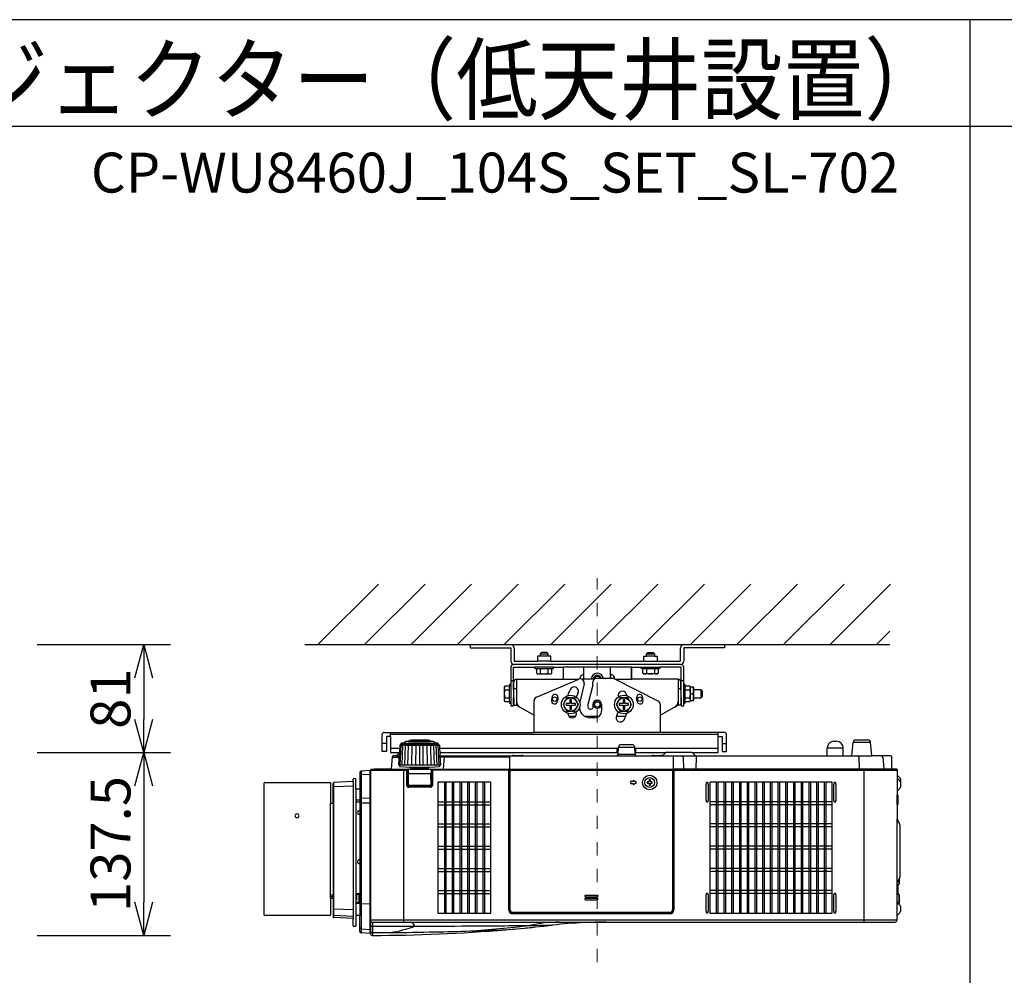
# Model space of a CAD drawing. Extents: x 1000 to 27000, y 2500 to 40000.
# Drawn here: x 6857 to 14260, y 32813 to 40000 of the extents above; entities that cross this region are included whole.
import ezdxf
from ezdxf.enums import TextEntityAlignment as Align

# ---------------------------------------------------------------- set-up
doc = ezdxf.new("R2010")
doc.units = 0
doc.header["$LTSCALE"] = 400
doc.header["$MEASUREMENT"] = 0
doc.linetypes.add('DASHDOT', pattern=[1, 0.5, -0.25, 0, -0.25])
doc.layers.get('0').update_dxf_attribs({"linetype": 'CONTINUOUS'})
for name, color, linetype in [('MOJI', 7, 'CONTINUOUS'), ('SUGATA', 7, 'CONTINUOUS'), ('SUNPO', 1, 'CONTINUOUS'), ('WAKU', 4, 'CONTINUOUS')]:
    doc.layers.add(name, color=color, linetype=linetype)
doc.layers.add('THUSIN', color=7, linetype='CONTINUOUS', lineweight=9)
doc.styles.get("Standard").update_dxf_attribs({"font": 'SIMPLEX', "bigfont": 'BIGFONT'})

# ---------------------------------------------------------------- blocks, each defined once
blk = doc.blocks.new('C11_CP-WU8460J_104S_SET_SL-702')
at = {"layer": 'SUGATA', "color": 1, "linetype": 'Continuous'}
for p, q in [((6100, -3900), (6555, -3445)), ((6450, -3900), (6905, -3445)), ((6800, -3900), (7255, -3445)), ((7150, -3900), (7605, -3445)), ((7500, -3900), (7955, -3445)), ((7850, -3900), (8305, -3445)), ((8200, -3900), (8655, -3445)), ((8550, -3900), (9005, -3445)), ((8900, -3900), (9355, -3445)), ((9250, -3900), (9705, -3445)), ((9600, -3900), (10055, -3445)), ((9950, -3900), (10405, -3445)), ((10300, -3900), (10400, -3800)), ((8200.3, -5786.5), (8110.3, -5786.5)), ((8110.3, -5796.5), (8200.3, -5796.5)), ((8200.3, -5808.5), (8110.3, -5808.5)), ((8110.3, -5818.5), (8200.3, -5818.5))]:
    blk.add_line(p, q, dxfattribs=at)
at = {"layer": 'SUGATA', "color": 3, "linetype": 'Continuous'}
blk.add_line((6000, -3900), (10400, -3900), dxfattribs=at)
at = {"layer": 'SUGATA', "color": 2}
for p, q in [((7243, -3900), (7243, -3925)), ((7243, -3900), (7550, -3900)), ((8850, -3900), (9157, -3900)), ((9157, -3900), (9157, -3925)), ((7243, -3925), (7550, -3925)), ((7550, -3925), (7550, -4025)), ((7575, -3925), (7575, -4025)), ((8825, -4025), (8825, -3925)), ((9157, -3925), (8850, -3925)), ((8850, -3925), (8850, -4025)), ((7550, -4070), (7550, -4200)), ((7570, -4240), (7570, -4070)), ((7570, -4070), (7730, -4070)), ((7575, -4025), (7750, -4025)), ((7850, -4025), (8550, -4025)), ((7870, -4070), (7943.1, -4070)), ((7943.1, -4070), (7943.1, -4160)), ((8456.9, -4070), (8530, -4070)), ((8456.9, -4070), (8456.9, -4160)), ((8456.9, -4160), (8456.9, -4070)), ((8650, -4025), (8825, -4025)), ((8830, -4070), (8670, -4070)), ((8830, -4240), (8830, -4070)), ((7572.5, -4240), (7572.5, -4180)), ((7592.5, -4160), (7943.1, -4160)), ((8083.1, -4160), (8100, -4160)), ((8807.5, -4160), (8456.9, -4160)), ((8827.5, -4240), (8827.5, -4180)), ((7572.5, -4240), (7570, -4240)), ((8827.5, -4240), (8830, -4240)), ((7570, -4300), (7572.5, -4300)), ((7572.5, -4300), (7572.5, -4356.2)), ((7572.5, -4356.2), (7592.5, -4356.2)), ((7592.5, -4356.2), (7725, -4430.2)), ((8807.5, -4356.2), (8675, -4430.2)), ((8827.5, -4356.2), (8807.5, -4356.2)), ((8830, -4300), (8827.5, -4300)), ((8827.5, -4300), (8827.5, -4356.2)), ((7725, -4560), (7725, -4430.2)), ((8675, -4560), (8675, -4430.2)), ((6582, -4704), (6582, -4576)), ((6598, -4560), (7725, -4560)), ((9156, -4560), (8675, -4560)), ((9172, -4704), (9172, -4576)), ((6644, -4592), (6614, -4592)), ((6614, -4592), (6614, -4704)), ((6644, -4592), (6644, -4712)), ((6715.5, -4657.3), (6712.6, -4713.4)), ((6716.1, -4656), (6723, -4649)), ((6723, -4649), (6723.2, -4645.3)), ((6751.8, -4641.6), (6728.3, -4641.6)), ((6751.8, -4641.6), (6751.9, -4634.1)), ((6782, -4629.1), (6761, -4629.1)), ((6782, -4629.1), (6782.1, -4625.3)), ((6800.5, -4620.6), (6792.9, -4620.6)), ((6935.1, -4620.6), (6927.5, -4620.6)), ((6946, -4629.1), (6945.9, -4625.3)), ((6967, -4629.1), (6946, -4629.1)), ((6976.2, -4641.6), (6976.1, -4634.1)), ((6999.7, -4641.6), (6976.2, -4641.6)), ((7005, -4649), (7004.8, -4645.3)), ((7011.9, -4656), (7005, -4649)), ((7012.5, -4657.3), (7016.6, -4737)), ((8379, -4652), (8461, -4652)), ((9109, -4712), (9109, -4592)), ((9109, -4592), (9140, -4592)), ((9140, -4592), (9140, -4704)), ((9979, -4627), (9999, -4627)), ((10114.2, -4737), (10123.1, -4635.3)), ((10143, -4617), (10235, -4617)), ((10263.6, -4734.3), (10254.9, -4635.3)), ((6614, -4704), (6582, -4704)), ((6644, -4712), (6712.7, -4712)), ((6689, -4737), (6666.9, -4737)), ((6712.6, -4713.4), (6689, -4737)), ((7015.3, -4712), (8356.9, -4712)), ((7016.6, -4737), (7559.9, -4737)), ((7571.5, -4733.3), (7631.5, -4733.3)), ((7643.1, -4737), (8346.1, -4737)), ((8356, -4727.5), (8359, -4671)), ((8484, -4727.5), (8481, -4671)), ((8483.1, -4712), (8715.2, -4712)), ((8493.9, -4737), (8609.9, -4737)), ((8621.5, -4733.3), (8681.5, -4733.3)), ((8713.1, -4712.9), (8691.6, -4734.4)), ((8912.8, -4712), (9109, -4712)), ((8914.9, -4712.9), (8936.4, -4734.4)), ((8938.3, -4737), (9929, -4737)), ((9140, -4704), (9172, -4704)), ((9929, -4737), (9929, -4677)), ((10049, -4737), (10049, -4677)), ((10049, -4737), (10114.2, -4737)), ((10404, -4737), (10266.5, -4737)), ((6657, -4746.1), (6649.2, -4834.3)), ((10414, -4834), (10414, -4747)), ((6414, -4860.7), (6414, -4987)), ((6493.5, -4847), (6423.5, -4850.7)), ((6493.5, -4872.2), (6493.5, -4847)), ((6494, -4872.2), (6493.5, -4872.2)), ((6494, -4845), (6494, -6052.9)), ((6521, -4840), (6499, -4840)), ((6646.3, -4837), (6524, -4837)), ((10451, -4837), (10417, -4837)), ((10454, -4840), (10454, -4879)), ((10454.9, -4880.9), (10474.6, -4900.6)), ((5695, -5932), (5695, -4942)), ((5700, -4937), (6190, -4937)), ((6195, -4942), (6195, -5092)), ((6214, -5092), (6214, -4941.7)), ((6364, -4929.1), (6218.7, -4936.8)), ((6364, -4929.1), (6364, -4913.6)), ((6380.8, -4907.9), (6368.7, -4908.6)), ((6384, -4987), (6384, -4910.9)), ((10479, -4911.2), (10479, -4971.7)), ((6414, -4987), (6384, -4987)), ((10454, -5004.1), (10454, -5030.3)), ((10454, -5030.3), (10456.1, -5030.3)), ((10474.6, -4982.3), (10454.9, -5002)), ((10459, -5033.3), (10459, -5102.7)), ((6195, -5092), (6214, -5092)), ((10454, -5105.7), (10454, -5210.3)), ((10454, -5105.7), (10456.1, -5105.7)), ((10454, -5210.3), (10454.3, -5210.3)), ((10457.3, -5213), (10458, -5223.9)), ((10458, -5223.9), (10472, -5248.2)), ((10474, -5255.7), (10474, -5648.3)), ((10470.9, -5691), (10467, -5703.4)), ((10470.8, -5668), (10472.7, -5668)), ((10472.7, -5678), (10470.8, -5678)), ((10470.9, -5691), (10470.8, -5691)), ((10472, -5655.8), (10471.2, -5657.1)), ((10459, -5704.1), (10467, -5703.4)), ((10459, -5704.1), (10459, -5775.9)), ((6214, -5809.4), (6195, -5809.4)), ((6195, -5809.4), (6195, -5932)), ((6214, -5809.4), (6214, -5948)), ((10459, -5775.9), (10467, -5776.6)), ((10471, -5789), (10467, -5776.6)), ((10470.8, -5789), (10471, -5789)), ((10470.8, -5802), (10472.7, -5802)), ((10472.7, -5812), (10470.8, -5812)), ((10471, -5825), (10470.8, -5825)), ((10472.7, -5828), (10470.8, -5828)), ((10470.9, -5841), (10470.8, -5841)), ((10471, -5825), (10470.9, -5825.1)), ((10472.1, -5818), (10472.7, -5818)), ((10474.6, -5916.4), (10454.9, -5936.1)), ((10467.9, -5850.9), (10474.6, -5857.6)), ((10479, -5868.2), (10479, -5905.8)), ((6190, -5937), (5700, -5937)), ((6364, -5960.6), (6218.7, -5953)), ((6364, -6014.7), (6364, -5960.6)), ((6414, -5936.5), (6384, -5937)), ((6384, -5937), (6384, -6017.4)), ((6414, -6058.3), (6414, -5936.5)), ((8263.2, -5987), (10439, -5987)), ((10454.9, -5936.1), (10454, -5938.2)), ((10454, -5972), (10454, -5938.2)), ((6380.8, -6020.3), (6368.7, -6019.7)), ((6493.5, -6072), (6423.5, -6068.3)), ((6493.5, -6072), (6493.5, -6040.8)), ((6493.5, -6040.8), (6494, -6041.3)), ((6494, -6052.9), (6494.5, -6056.8)), ((6494.5, -6056.8), (6494.5, -6075.8)), ((7513.5, -6044.2), (7514.8, -6044.1)), ((7514.8, -6044.1), (7529.4, -6042.8)), ((7529.4, -6042.8), (7560.9, -6040.1)), ((7560.9, -6040.1), (7572.5, -6039.1)), ((7572.5, -6039.1), (7577.1, -6038.7)), ((7577.1, -6038.7), (7592.1, -6037.3)), ((7592.1, -6037.3), (7652.3, -6031.7)), ((7652.3, -6031.7), (7666.2, -6030.4)), ((7666.2, -6030.4), (7680.2, -6029)), ((7680.2, -6029), (7694.2, -6027.7)), ((7694.2, -6027.7), (7707.8, -6026.3)), ((7707.8, -6026.3), (7721.3, -6024.9)), ((7721.3, -6024.9), (7734.4, -6023.6)), ((7734.4, -6023.6), (7797.4, -6017)), ((7797.4, -6017), (7809.2, -6015.7)), ((7809.2, -6015.7), (7821, -6014.5)), ((7821, -6014.5), (7853.9, -6010.8)), ((7853.9, -6010.8), (7864.3, -6009.6))]:
    blk.add_line(p, q, dxfattribs=at)
at = {"layer": 'SUGATA', "color": 3}
for p, q in [((7770, -3970), (7830, -3970)), ((7830, -3986), (7770, -3986)), ((8570, -3970), (8630, -3970)), ((8630, -3986), (8570, -3986)), ((8825, -4050), (7575, -4050)), ((7870, -4070), (7730, -4070)), ((7850, -4025), (7750, -4025)), ((8456.9, -4070), (7943.1, -4070)), ((8100, -4160), (8100, -4070)), ((8300, -4154.3), (8300, -4070)), ((8530, -4070), (8670, -4070)), ((8550, -4025), (8650, -4025)), ((7742.3, -4080), (7857.7, -4080)), ((7771.1, -4080), (7771.1, -4115.5)), ((7828.9, -4080), (7828.9, -4115.5)), ((8099.4, -4125), (8100, -4125)), ((8300, -4125), (8300, -4154.3)), ((8300.6, -4125), (8300, -4125)), ((8542.3, -4080), (8657.7, -4080)), ((8571.1, -4080), (8571.1, -4115.5)), ((8628.9, -4080), (8628.9, -4115.5)), ((7540, -4327.7), (7540, -4212.3)), ((7550, -4170), (7570, -4170)), ((7550, -4200), (7550, -4340)), ((7592.5, -4160), (7592.5, -4356.2)), ((7743.3, -4294.3), (8060.6, -4160.4)), ((7943.1, -4160), (8061.5, -4160)), ((8101.4, -4195.2), (8067.6, -4331.7)), ((8069.6, -4158.1), (8069.6, -4155)), ((8177.4, -4160), (8083.1, -4160)), ((8166, -4205), (8130, -4350)), ((8166, -4205), (8166, -4181.2)), ((8308.7, -4154.3), (8196, -4154.3)), ((8330.4, -4158.7), (8330.4, -4155)), ((8658.6, -4325.7), (8332.6, -4159.7)), ((8333.2, -4160), (8456.9, -4160)), ((8807.5, -4160), (8807.5, -4356.2)), ((8830, -4170), (8850, -4170)), ((8850, -4340), (8850, -4200)), ((8860, -4327.7), (8860, -4212.3)), ((7504.5, -4241.1), (7540, -4241.1)), ((7570, -4240), (7570, -4300)), ((7572.5, -4230), (7592.5, -4230)), ((7572.5, -4300), (7572.5, -4240)), ((8807.5, -4230), (8827.5, -4230)), ((8827.5, -4240), (8827.5, -4300)), ((8830, -4300), (8830, -4240)), ((8860, -4241.1), (8895.5, -4241.1)), ((8900, -4320), (8900, -4220)), ((8900, -4270), (8919.8, -4270)), ((8927, -4300), (8927, -4240)), ((8980, -4300), (8980, -4240)), ((7504.5, -4298.9), (7540, -4298.9)), ((7725, -4430.2), (7725, -4321.9)), ((8130, -4350), (8130, -4370)), ((8168, -4370), (8168, -4350)), ((8232, -4350), (8232, -4400)), ((8675, -4430.2), (8675, -4352.4)), ((8860, -4298.9), (8895.5, -4298.9)), ((8035.7, -4440), (7988.4, -4440)), ((8212, -4440), (8106.3, -4440)), ((8145, -4385), (8153, -4385)), ((8413.8, -4440), (8342.8, -4440)), ((8182, -4450), (8145, -4450)), ((6644, -4592), (6644, -4560)), ((9109, -4576), (6644, -4576)), ((8675, -4560), (7725, -4560)), ((9109, -4592), (9109, -4560)), ((6614, -4644), (6582, -4644)), ((6717.4, -4805.4), (6724.7, -4653.6)), ((6723, -4649), (7005, -4649)), ((6731.8, -4805.4), (6738.2, -4654.3)), ((6751.8, -4641.6), (6976.2, -4641.6)), ((6751.8, -4805.4), (6757.1, -4655.2)), ((6776.7, -4805.4), (6780.6, -4656)), ((6782, -4629.1), (6946, -4629.1)), ((6927.5, -4620.6), (6800.5, -4620.6)), ((6805.4, -4805.4), (6807.9, -4656.8)), ((6836, -4805.4), (6837.7, -4657.1)), ((6864, -4657.4), (6864, -4805.4)), ((6892, -4805.4), (6890.3, -4657.1)), ((6922.6, -4805.4), (6920.1, -4656.8)), ((6951.3, -4805.4), (6947.4, -4656)), ((6976.2, -4805.4), (6970.9, -4655.2)), ((6996.2, -4805.4), (6989.8, -4654.3)), ((7010.6, -4805.4), (7003.3, -4653.6)), ((9140, -4644), (9172, -4644)), ((10254.9, -4635.3), (10123.1, -4635.3)), ((6714.3, -4680), (6644, -4680)), ((6689.1, -4737), (6711.4, -4737)), ((6707.8, -4805.4), (6712.6, -4713.4)), ((8358.5, -4680), (7013.7, -4680)), ((7016.6, -4737), (7020.2, -4805.4)), ((7559.9, -4737), (7643.1, -4737)), ((8346.1, -4737), (8493.9, -4737)), ((8350, -4712), (8350, -4680)), ((8484, -4727.5), (8356, -4727.5)), ((8359, -4671), (8481, -4671)), ((9109, -4680), (8481.5, -4680)), ((8490, -4712), (8490, -4680)), ((8609.9, -4737), (8938.3, -4737)), ((8912.8, -4712), (8715.2, -4712)), ((9929, -4677), (10049, -4677)), ((9929, -4737), (10049, -4737)), ((10114.2, -4737), (10266.5, -4737)), ((6657, -4746.1), (6710.9, -4746.1)), ((7020.2, -4805.4), (6707.8, -4805.4)), ((6712.6, -4805.4), (6712.6, -4812.6)), ((7015.4, -4805.4), (7015.4, -4812.6)), ((7539, -4746.1), (7017.1, -4746.1)), ((7044.2, -4834.3), (7051.9, -4746.1)), ((7539, -4740), (7539, -5895)), ((8771.5, -4740), (8771.5, -5895)), ((8845.8, -4746.8), (8847.4, -4837)), ((8942.2, -4746.8), (8940.7, -4834.1)), ((10166.1, -4746.8), (10167.6, -4834.1)), ((10346, -4746.1), (10353.8, -4834.3)), ((6423.5, -4850.7), (6423.5, -6068.3)), ((6493.5, -4876.8), (6423.5, -4880.4)), ((6493.5, -6040.8), (6493.5, -4872.2)), ((6494, -4845), (6762, -4845)), ((6521, -4840), (6762, -4840)), ((6646.3, -4837), (7536, -4837)), ((6715.3, -4815.6), (6789, -4822)), ((6744, -4837), (6744, -5987)), ((6767, -4957), (6767, -4850)), ((6772, -4957), (6772, -4850)), ((6777, -4842), (6777, -4965.6)), ((6777, -4869), (6951, -4869)), ((6778, -4957), (6779.5, -4873.9)), ((6789, -4822), (6794, -4827)), ((6789, -4822), (6939, -4822)), ((6794, -4827), (6934, -4827)), ((6804, -4834), (6804, -4830)), ((6924, -4834), (6924, -4830)), ((6934, -4827), (6939, -4822)), ((6939, -4822), (7012.7, -4815.6)), ((6950, -4957), (6948.5, -4873.9)), ((6951, -4842), (6951, -4965.6)), ((6956, -4850), (6956, -4957)), ((6961, -4850), (6961, -4957)), ((7529, -4840), (6966, -4840)), ((7529, -4845), (6966, -4845)), ((7534, -5895), (7534, -4850)), ((7540.5, -4845), (7540.5, -5895)), ((7540.5, -4845), (8770, -4845)), ((8765, -4840), (7545.5, -4840)), ((7545.5, -5895), (7545.5, -4840)), ((8765, -4840), (8765, -5895)), ((8770, -5895), (8770, -4845)), ((10417, -4837), (8771.5, -4837)), ((8776.5, -4850), (8776.5, -5895)), ((10449, -4840), (8781.5, -4840)), ((8781.5, -4845), (10454, -4845)), ((10204, -4837), (10204, -5987)), ((10454, -4879), (10454, -5004.1)), ((6218.7, -5953), (6218.7, -4936.8)), ((6364, -4929.1), (6364, -5960.6)), ((6778, -4957), (6950, -4957)), ((6778, -4957), (6778, -4966.2)), ((6950, -4957), (6950, -4966.2)), ((10454, -4901.7), (10454.9, -4903.8)), ((10454.9, -4903.8), (10474.6, -4923.5)), ((6364, -4963.7), (6218.7, -4970.1)), ((6384, -4987), (6384, -5937)), ((6414, -4987), (6414, -5936.5)), ((6946, -4967), (6782, -4967)), ((6946, -4972), (6782, -4972)), ((6945.2, -4962), (6782.8, -4962)), ((10454, -5105.7), (10454, -5030.3)), ((6195, -5809.4), (6195, -5092)), ((6214, -5092), (6214, -5809.4)), ((6414, -5070.4), (6384, -5070.4)), ((6414, -5085.2), (6384, -5084.7)), ((6493.5, -5053.6), (6423.5, -5056.1)), ((6493.5, -5091.6), (6423.5, -5092.3)), ((10454, -5938.2), (10454, -5210.3)), ((10458, -5223.9), (10454.6, -5218)), ((10471.2, -5657.1), (10454.6, -5686)), ((10467, -5664.5), (10467, -5703.4)), ((6414, -5773.6), (6384, -5774)), ((6400.6, -5779), (6400.6, -5773.8)), ((6406.6, -5773.7), (6406.6, -5840.3)), ((10454, -5704.5), (10459, -5704.1)), ((6195, -5782), (6214, -5782)), ((6195, -5794.1), (6214, -5794.1)), ((6414, -5840.3), (6384, -5840.3)), ((6414, -5846.8), (6384, -5847.1)), ((6423.5, -5847.3), (6493.5, -5849.7)), ((10459, -5775.9), (10454, -5775.5)), ((10454.9, -5837.9), (10454, -5835.8)), ((10467.9, -5850.9), (10454.9, -5837.9)), ((10467, -5837.4), (10455.4, -5838.4)), ((10459, -5838.1), (10459, -5842)), ((10467, -5776.6), (10467, -5850)), ((10470.9, -5825.1), (10467, -5837.4)), ((6218.7, -5886.2), (6364, -5892.4)), ((8746.5, -5913.5), (7564, -5913.5)), ((7564, -5918.5), (8746.5, -5918.5)), ((8746.5, -5920), (7564, -5920)), ((6364, -5945), (6218.7, -5937.5)), ((10454, -5972), (6494, -5972)), ((6509, -5987), (8263.2, -5987)), ((6509, -5987), (6509, -6087)), ((8746.5, -5925), (7564, -5925)), ((6423.5, -6038.4), (6493.5, -6042.1))]:
    blk.add_line(p, q, dxfattribs=at)
at = {"layer": 'SUGATA', "color": 1}
for p, q in [((7050, -4933), (7050, -5921)), ((7062, -4933), (7062, -5921)), ((7108, -4933), (7108, -5921)), ((7120, -4933), (7120, -5921)), ((7166, -4933), (7166, -5921)), ((7178, -4933), (7178, -5921)), ((7224, -4933), (7224, -5921)), ((7236, -4933), (7236, -5921)), ((7282, -4933), (7282, -5921)), ((7294, -4933), (7294, -5921)), ((7340, -4933), (7340, -5921)), ((7352, -4933), (7352, -5921)), ((9094, -4933), (9094, -5921)), ((9106, -4933), (9106, -5921)), ((9152, -4933), (9152, -5921)), ((9164, -4933), (9164, -5921)), ((9210, -4933), (9210, -5921)), ((9222, -4933), (9222, -5921)), ((9268, -4933), (9268, -5921)), ((9280, -4933), (9280, -5921)), ((9326, -4933), (9326, -5921)), ((9338, -4933), (9338, -5921)), ((9384, -4933), (9384, -5921)), ((9396, -4933), (9396, -5921)), ((9442, -4933), (9442, -5921)), ((9454, -4933), (9454, -5921)), ((9500, -4933), (9500, -5921)), ((9512, -4933), (9512, -5921)), ((9558, -4933), (9558, -5921)), ((9570, -4933), (9570, -5921)), ((9616, -4933), (9616, -5921)), ((9628, -4933), (9628, -5921)), ((9674, -4933), (9674, -5921)), ((9686, -4933), (9686, -5921)), ((9732, -4933), (9732, -5921)), ((9744, -4933), (9744, -5921)), ((9790, -4933), (9790, -5921)), ((9802, -4933), (9802, -5921)), ((9848, -4933), (9848, -5921)), ((9860, -4933), (9860, -5921)), ((9906, -4933), (9906, -5921)), ((9918, -4933), (9918, -5921)), ((7004, -5082), (7398, -5082)), ((7004, -5104), (7398, -5104)), ((9964, -5082), (9048, -5082)), ((9964, -5104), (9048, -5104)), ((7004, -5249), (7398, -5249)), ((9964, -5249), (9048, -5249)), ((7004, -5271), (7398, -5271)), ((9964, -5271), (9048, -5271)), ((7004, -5416), (7398, -5416)), ((7004, -5438), (7398, -5438)), ((9964, -5416), (9048, -5416)), ((9964, -5438), (9048, -5438)), ((7004, -5583), (7398, -5583)), ((7004, -5605), (7398, -5605)), ((9964, -5583), (9048, -5583)), ((9964, -5605), (9048, -5605)), ((7004, -5750), (7398, -5750)), ((7004, -5772), (7398, -5772)), ((9964, -5750), (9048, -5750)), ((9964, -5772), (9048, -5772))]:
    blk.add_line(p, q, dxfattribs=at)
at = {"layer": 'SUGATA', "color": 2}
for points in [[(7850, -4025), (7850, -3986), (7830, -3986), (7830, -3970), (7820, -3960), (7780, -3960), (7770, -3970), (7770, -3986), (7750, -3986), (7750, -4025)], [(8550, -4025), (8550, -3986), (8570, -3986), (8570, -3970), (8580, -3960), (8620, -3960), (8630, -3970), (8630, -3986), (8650, -3986), (8650, -4025)], [(7730, -4070), (7730, -4080), (7742.3, -4080), (7742.3, -4115.5), (7750, -4120), (7850, -4120), (7857.7, -4115.5), (7857.7, -4080), (7870, -4080), (7870, -4070)], [(8670, -4070), (8670, -4080), (8657.7, -4080), (8657.7, -4115.5), (8650, -4120), (8550, -4120), (8542.3, -4115.5), (8542.3, -4080), (8530, -4080), (8530, -4070)], [(8850, -4200), (8850, -4070)], [(7550, -4200), (7540, -4200), (7540, -4212.3), (7504.5, -4212.3), (7500, -4220), (7500, -4320), (7504.5, -4327.7), (7540, -4327.7), (7540, -4340), (7550, -4340), (7550, -4360), (7570, -4360), (7570, -4300)], [(8830, -4300), (8830, -4360), (8850, -4360), (8850, -4340), (8860, -4340), (8860, -4327.7), (8895.5, -4327.7), (8900, -4320), (8924.1, -4320), (8927, -4315), (8927, -4300), (8980, -4300), (8990, -4290), (8990, -4250), (8980, -4240), (8927, -4240), (8927, -4225), (8924.1, -4220), (8900, -4220), (8895.5, -4212.3), (8860, -4212.3), (8860, -4200), (8850, -4200)], [(6800.5, -4620.6), (6800.5, -4615), (6927.5, -4615), (6927.5, -4620.6)]]:
    blk.add_lwpolyline(points, dxfattribs=at)
at = {"layer": 'SUGATA', "color": 1}
for points in [[(7971.1, -4300), (7942.3, -4350), (7971.1, -4400), (8028.9, -4400), (8057.7, -4350), (8028.9, -4300), (7971.1, -4300)], [(8006, -4315), (7994, -4315), (7994, -4344), (7965, -4344), (7965, -4356), (7994, -4356), (7994, -4385), (8006, -4385), (8006, -4356), (8035, -4356), (8035, -4344), (8006, -4344), (8006, -4315)], [(8371.1, -4300), (8342.3, -4350), (8371.1, -4400), (8428.9, -4400), (8457.7, -4350), (8428.9, -4300), (8371.1, -4300)], [(8406, -4315), (8394, -4315), (8394, -4344), (8365, -4344), (8365, -4356), (8394, -4356), (8394, -4385), (8406, -4385), (8406, -4356), (8435, -4356), (8435, -4344), (8406, -4344), (8406, -4315)], [(8589, -4942), (8589, -4956.5), (8599, -4956.5), (8599, -4942), (8613.5, -4942), (8613.5, -4932), (8599, -4932), (8599, -4917.5), (8589, -4917.5), (8589, -4932), (8574.5, -4932), (8574.5, -4942), (8589, -4942)], [(9019.9, -5082.9), (9032.1, -5082.9), (9035.9, -5066.2), (9035.9, -4954.8), (9032.1, -4938.1), (9019.9, -4938.1), (9016.1, -4954.8), (9016.1, -5066.2), (9019.9, -5082.9)], [(9979.9, -5082.9), (9992.1, -5082.9), (9995.9, -5066.2), (9995.9, -4954.8), (9992.1, -4938.1), (9979.9, -4938.1), (9976.1, -4954.8), (9976.1, -5066.2), (9979.9, -5082.9)], [(9019.9, -5915.9), (9032.1, -5915.9), (9035.9, -5899.2), (9035.9, -5787.8), (9032.1, -5771.1), (9019.9, -5771.1), (9016.1, -5787.8), (9016.1, -5899.2), (9019.9, -5915.9)], [(9979.9, -5915.9), (9992.1, -5915.9), (9995.9, -5899.2), (9995.9, -5787.8), (9992.1, -5771.1), (9979.9, -5771.1), (9976.1, -5787.8), (9976.1, -5899.2), (9979.9, -5915.9)]]:
    blk.add_lwpolyline(points, dxfattribs=at)
for points in [[(7398, -5921), (7004, -5921), (7004, -4933), (7398, -4933)], [(9048, -4933), (9964, -4933), (9964, -5921), (9048, -5921)]]:
    blk.add_lwpolyline(points, close=True, dxfattribs=at)
at = {"layer": 'SUGATA', "color": 3}
for points in [[(8469, -4922), (8469, -4929.5), (8449, -4929.5), (8449, -4944.5), (8469, -4944.5), (8469, -4952), (8494, -4937), (8469, -4922)], [(6390.6, -5773.9), (6390.6, -5822.1), (6384, -5822.1)], [(6401.6, -5773.8), (6401.6, -5779), (6400.6, -5779), (6400.6, -5780), (6390.6, -5780.4)], [(6414, -5795.6), (6409.6, -5795.6), (6409.6, -5830.6), (6414, -5830.6)]]:
    blk.add_lwpolyline(points, dxfattribs=at)
for centre, radius in [((7880, -4310), 16.5), ((8520, -4310), 16.5), ((8200, -4350), 30), ((8200, -4350), 20), ((8594, -4937), 54.6), ((8594, -4937), 36.5)]:
    blk.add_circle(centre, radius, dxfattribs=at)
at = {"layer": 'SUGATA', "color": 1}
for centre, radius in [((8000, -4350), 70), ((8400, -4350), 70), ((8000, -4350), 50), ((8400, -4350), 50)]:
    blk.add_circle(centre, radius, dxfattribs=at)
at = {"layer": 'SUGATA', "color": 2}
for centre, radius, start, end in [((7550, -3925), 25, 0, 90), ((8850, -3925), 25, 90, 180), ((7575, -4025), 25, 180, 270), ((7570, -4070), 20, 90, 180), ((8825, -4025), 25, 270, 0), ((8830, -4070), 20, 0, 90), ((7592.5, -4180), 20, 90, 180), ((8807.5, -4180), 20, 0, 90), ((8200, -4350), 168, 19.55486, 20), ((8200, -4350), 168, 199.55486, 200), ((6598, -4576), 16, 90, 180), ((9156, -4576), 16, 0, 90), ((6717.5, -4657.5), 2.03, 135.97133, 176.0196), ((6717.5, -4657.4), 1.99, 176.29412, 177.01408), ((6726.2, -4645.5), 3, 114.13787, 177), ((6864, -4953), 340, 113.75429, 114.13787), ((6728.3, -4644.6), 3, 90, 113.75429), ((6754.9, -4634.1), 3, 108.88371, 179), ((6864, -4953), 340, 107.79045, 108.88371), ((6761, -4632.1), 3, 90, 107.79045), ((6785.1, -4625.4), 3, 103.54291, 179), ((6864, -4953), 340, 102.18229, 103.54291), ((6792.9, -4623.6), 3, 90, 102.18229), ((6935.1, -4623.6), 3, 77.81771, 90), ((6864, -4953), 340, 76.45709, 77.81771), ((6942.9, -4625.4), 3, 1, 76.45709), ((6967, -4632.1), 3, 72.20955, 90), ((6864, -4953), 340, 71.11629, 72.20955), ((6973.1, -4634.1), 3, 1, 71.11629), ((6999.7, -4644.6), 3, 66.24571, 90), ((6864, -4953), 340, 65.86213, 66.24571), ((7001.8, -4645.5), 3, 3, 65.86213), ((7010.5, -4657.5), 2.03, 3.9804, 44.02868), ((7010.5, -4657.4), 1.99, 2.98592, 3.70588), ((8379, -4672), 20, 90, 177), ((8461, -4672), 20, 3, 90), ((9979, -4677), 50, 90, 180), ((9999, -4677), 50, 0, 90), ((10143, -4637), 20, 90, 175), ((10235, -4637), 20, 5, 90), ((6666.9, -4747), 10, 90, 175), ((7571.5, -4753.3), 20, 90, 125.36936), ((7631.5, -4753.3), 20, 54.63064, 90), ((8346.1, -4727), 10, 270, 357), ((8493.9, -4727), 10, 183, 270), ((8621.5, -4753.3), 20, 90, 125.36936), ((8681.5, -4753.3), 20, 62.82584, 90), ((8698.6, -4741.5), 10, 135, 143.25641), ((8715.2, -4715), 3, 90, 135), ((8912.8, -4715), 3, 45, 90), ((8929.4, -4741.5), 10, 26.72709, 45.00003), ((10266.5, -4734), 3, 185, 270), ((10404, -4747), 10, 0.00108, 89.99948), ((6424, -4860.7), 10, 93, 180), ((6499, -4845), 5, 90, 180), ((6524, -4840), 3, 90, 180), ((6646.3, -4834), 3, 269.99972, 354.99996), ((10417, -4834), 3, 180, 270), ((10451, -4840), 3, 359.99979, 90.00021), ((10457.1, -4878.7), 3.08, 185.37567, 224.73185), ((5700, -4942), 5, 90, 180.00458), ((6190, -4942), 5, 360, 90), ((6219, -4941.7), 5, 93, 180), ((6369, -4913.6), 5, 93, 180), ((6381, -4910.9), 3, 0, 93), ((10464, -4911.2), 15, 0, 44.99991), ((10457, -5004.1), 3, 135.00017, 179.99995), ((10456, -5033.3), 3, 359.99613, 89), ((10464, -4971.7), 15, 315, 0), ((10456, -5102.7), 3, 271, 360), ((10454.2, -5213.4), 3.06, 6.69792, 87.95029), ((10459, -5255.7), 15, 0, 30), ((10393.2, -5673), 77.8, 356.31371, 3.68629), ((10393.2, -5673), 79.7, 346.94189, 356.4017), ((10393.2, -5673), 79.7, 3.5983, 11.49142), ((10459, -5648.3), 15, 330, 360), ((10393.1, -5823), 79.9, 339.50832, 346.96241), ((10393.2, -5807), 79.7, 3.5983, 13.05811), ((10393.2, -5807), 77.8, 356.31371, 3.68629), ((10393.2, -5807), 79.7, 346.94189, 356.4017), ((10393.2, -5823), 77.8, 356.31371, 358.44492), ((10393.2, -5823), 79.7, 346.94189, 356.4017), ((10393.2, -5823), 79.7, 7.93547, 12.55459), ((10393.2, -5823), 77.8, 358.52634, 359.01855), ((10393.2, -5823), 79.7, 3.5983, 5.764), ((10464, -5868.2), 15, 0, 45), ((10464, -5905.8), 15, 314.99999, 0), ((5700, -5932), 5, 179.99542, 270), ((6190, -5932), 5, 270, 0), ((6219, -5948), 5, 180, 267), ((8264.1, -9539.6), 3552.6, 92.65405, 96.46126), ((8281.2, -10231.4), 4244.4, 90.24295, 92.45268), ((10439, -5972), 15, 270, 0), ((6369, -6014.7), 5, 180, 267), ((6381, -6017.4), 3, 267, 0), ((6424, -6058.3), 10, 180, 267), ((6494, 6076.2), 12163.2, 270.07075, 274.80818), ((6509, -6072), 15, 194.83513, 270.07276)]:
    blk.add_arc(centre, radius, start, end, dxfattribs=at)
at = {"layer": 'SUGATA', "color": 3}
for centre, radius, start, end in [((7756.7, -4094.4), 25.6, 235.61575, 304.38425), ((7800, -4024.5), 95.5, 252.41205, 287.58795), ((7843.3, -4094.4), 25.6, 235.61575, 304.38425), ((8099.5, -4154.9), 29.9, 90.17232, 180.26082), ((8300.5, -4154.9), 29.9, 359.73918, 89.82768), ((8556.7, -4094.4), 25.6, 235.65115, 304.34885), ((8600, -4024.5), 95.5, 252.41205, 287.58795), ((8643.3, -4094.4), 25.6, 235.61575, 304.38425), ((7525.6, -4226.7), 25.6, 145.61575, 214.38425), ((8026.8, -4250), 32, 330, 150), ((8072.3, -4188), 30, 346.05677, 112.87932), ((8194.6, -4182.9), 28.6, 87.18592, 176.61072), ((8309.2, -4207.6), 53.3, 63.98459, 90.52582), ((8874.4, -4226.7), 25.6, 325.61575, 34.38425), ((7595.5, -4270), 95.5, 162.41205, 197.58795), ((8200, -4350), 345, 170.46401, 175.28596), ((7882, -4296.6), 22.5, 350.46401, 170.46401), ((8200, -4350), 232, 150, 163.382), ((8200, -4350), 168, 150, 160.44514), ((8387.9, -4281.6), 32, 20, 200), ((8200, -4350), 232, 16.618, 20), ((8518, -4296.6), 22.5, 9.53599, 189.53599), ((8200, -4350), 345, 4.71404, 9.53599), ((8804.5, -4270), 95.5, 342.41205, 17.58795), ((8851.4, -4245.3), 72.7, 340.13029, 20.3386), ((8851.4, -4294.7), 72.7, 339.6614, 19.86971), ((7525.6, -4313.3), 25.6, 145.61575, 214.38425), ((7642.5, -4326.8), 50, 180, 240.80251), ((7755, -4321.9), 30, 112.87932, 180), ((7878.6, -4323.5), 22.5, 175.28596, 355.28596), ((8200, -4350), 300, 170.46401, 175.28596), ((8200, -4350), 32, 0, 180), ((8188.7, -4351.4), 311.4, 4.80199, 9.44804), ((8521.4, -4323.5), 22.5, 184.71404, 4.71404), ((8645, -4352.4), 30, 0, 63.02094), ((8757.5, -4326.8), 50, 299.19749, 0), ((8874.4, -4313.3), 25.6, 325.61575, 34.38425), ((8200, -4350), 232, 196.618, 200), ((8012.1, -4418.4), 32, 200, 20), ((8145, -4370), 80, 183.94347, 270), ((8145, -4370), 15, 180, 270), ((8153, -4370), 15, 270, 0), ((8182, -4400), 50, 270, 0), ((8373.2, -4450), 32, 150, 330), ((8200, -4350), 168, 330, 340.44514), ((8200, -4350), 232, 330, 343.382), ((6864.1, -2127.6), 2529.8, 266.70769, 273.28747), ((7061.9, -4747), 10, 90, 175), ((7536, -4740), 3, 0, 90), ((8698.6, -4741.5), 10, 143.25641, 153.2188), ((8774.5, -4740), 3, 90, 180), ((8835.8, -4747), 10, 1, 90), ((8952.2, -4747), 10, 90, 179), ((10156.1, -4747), 10, 1, 90), ((10336.1, -4747), 10, 5, 89.99742), ((6424, -4890.4), 9.96, 92.78825, 179.814), ((6715.6, -4812.6), 3, 180, 265), ((6762, -4850), 10, 0, 90), ((6762, -4850), 5, 0, 90), ((6782, -4842), 5, 90, 180), ((6784.4, -4874), 5, 90.00112, 179.00002), ((6801, -4830), 3, 0, 90), ((6807, -4834), 3, 180, 270), ((6921, -4834), 3, 270, 0), ((6927, -4830), 3, 90, 180), ((6943.6, -4874), 5, 0.99965, 90), ((6946, -4842), 5, 0, 90), ((6966, -4850), 10, 90, 180), ((6966, -4850), 5, 90, 180), ((7012.4, -4812.6), 3, 274.99992, 0.00008), ((7041.2, -4834), 3, 270, 355), ((7529, -4850), 10, 0, 90), ((7529, -4850), 5, 0, 90), ((7536, -4840), 3, 0.00006, 89.99985), ((7545.5, -4845), 5, 90, 180), ((8765, -4845), 5, 0, 90), ((8781.5, -4850), 10, 90, 180), ((8781.5, -4850), 5, 90, 180), ((8937.7, -4834), 3, 269.99982, 358.98709), ((10170.6, -4834), 3, 181, 270), ((10356.7, -4834), 3, 185, 270), ((10449, -4845), 5, 0, 90), ((6782, -4957), 15, 180, 270), ((6782, -4957), 10, 180, 270), ((6782.8, -4957.2), 4.8, 180, 270), ((6945.2, -4957.2), 4.8, 270, 0), ((6946, -4957), 10, 270, 0), ((6946, -4957), 15, 270, 0), ((10464, -4934.1), 15, 0, 45), ((6218.6, -4974.8), 4.64, 88.61702, 174.98382), ((6422.6, -5064.9), 8.9, 84.65266, 166.38723), ((6416.8, -5096), 2.83, 106.9563, 176.29733), ((6423.4, -5118.8), 26.5, 89.79798, 106.15768), ((5942.5, -5189.5), 16.2, 8.73942, 171.26058), ((6412, -5162.4), 14, 81.77848, 278.22152), ((5942.5, -5184.8), 16.1, 187.69147, 352.30853), ((10452.8, -5219), 2, 30, 54.73561), ((6413.8, -5532.4), 15.8, 89.45268, 270.54742), ((10452.8, -5685), 2, 305.26439, 330), ((6422.6, -5838.4), 8.89, 195.39439, 275.83158), ((6218.6, -5881.6), 4.59, 186.35924, 272.22915), ((7564, -5895), 30, 180, 270), ((7564, -5895), 25, 180, 270), ((7564, -5895), 23.5, 180, 270), ((7564, -5895), 18.5, 180, 270), ((8746.5, -5895), 25, 270, 0), ((8746.5, -5895), 23.5, 270, 0), ((8746.5, -5895), 30, 270, 0), ((8746.5, -5895), 18.5, 270, 0), ((6219, -5932.5), 4.96, 180.35026, 267.39575), ((6509, -5972), 15, 180, 270), ((6785.9, -6032.2), 45.9, 18.85487, 79.77062), ((7914.2, -7005.6), 1018.6, 90.04104, 102.71527), ((6424, -6028.5), 9.96, 180.18685, 267.21271), ((6508.9, -6002.8), 14.9, 180.44707, 270.4839), ((6509, -6050.6), 15, 180.13605, 270.19016), ((6522.7, 124232.2), 130249.9, 269.993939, 270.358243), ((6493, 14801.2), 20866.8, 270.04399, 270.41908), ((6496.7, -5114.3), 962.3, 278.90323, 290.22148), ((6466.8, 18219), 24284.7, 270.4219, 271.20517), ((6452.2, 20268.1), 26333.7, 271.14322, 272.31013), ((6440.3, 4986.3), 11069, 274.14569, 276.48241), ((6926.8, 58033.4), 64049.8, 270.367023, 270.838708)]:
    blk.add_arc(centre, radius, start, end, dxfattribs=at)
at = {"layer": 'SUGATA', "color": 1}
for radius, start, end in [(45, 7.27612, 180.00088), (30, 10.95253, 180), (20, 16.55677, 174.87905)]:
    blk.add_arc((8200, -4160), radius, start, end, dxfattribs=at)
at = {"layer": 'SUGATA', "color": 1, "linetype": 'Continuous'}
for centre, start, end in [((8110.3, -5791.5), 90, 270), ((8110.3, -5813.5), 90, 270), ((8200.3, -5791.5), 270, 90), ((8200.3, -5813.5), 270, 90)]:
    blk.add_arc(centre, 5, start, end, dxfattribs=at)
at = {"layer": 'SUNPO', "color": 1, "linetype": 'Continuous'}
for p, q in [((3990, -3900), (4990, -3900)), ((4723, -4150), (4790, -3900)), ((4790, -3900), (4790, -4150)), ((4790, -3900), (4857, -4150)), ((4790, -4150), (4790, -4462)), ((4790, -4712), (4723, -4462)), ((4857, -4462), (4790, -4712)), ((4790, -4712), (4790, -4462)), ((3990, -4712), (4990, -4712)), ((4723, -4962), (4790, -4712)), ((4790, -4712), (4790, -4962)), ((4790, -4712), (4857, -4962)), ((4790, -4962), (4790, -5837)), ((4790, -6087), (4723, -5837)), ((4857, -5837), (4790, -6087)), ((4790, -6087), (4790, -5837)), ((3990, -6087), (4990, -6087))]:
    blk.add_line(p, q, dxfattribs=at)
at = {"layer": 'THUSIN', "color": 7, "linetype": 'DASHDOT', "ltscale": 0.5}
blk.add_line((8200, -6287), (8200, -3400), dxfattribs=at)
at = {"layer": 'MOJI', "color": 7, "width": 0.9}
blk.add_text('液晶プロジェクター（低天井設置）', height=500, dxfattribs=at).set_placement((1000, 100))
at = {"layer": 'SUNPO', "color": 4}
for s, p in [('81', (4690, -4306)), ('137.5', (4690, -5399.5))]:
    blk.add_text(s, height=300, rotation=90, dxfattribs=at).set_placement(p, align=Align.CENTER)

msp = doc.modelspace()

# ---------------------------------------------------------------- linework, layer by layer
at = {"layer": 'WAKU'}
for p, q in [((14000, 40000), (14000, 2500)), ((1000, 39200), (27000, 39200))]:
    msp.add_line(p, q, dxfattribs=at)
at = {"layer": 'WAKU', "color": 5}
msp.add_lwpolyline([(1000, 2500), (27000, 2500), (27000, 40000), (1000, 40000)], close=True, dxfattribs=at)

# ---------------------------------------------------------------- block references
msp.add_blockref('C11_CP-WU8460J_104S_SET_SL-702', (3000, 39200))

# ---------------------------------------------------------------- texts
at = {"layer": 'MOJI'}
msp.add_text('CP-WU8460J_104S_SET_SL-702', height=300, dxfattribs=at).set_placement((13469, 38700), align=Align.RIGHT)

doc.saveas('drawing.dxf')
